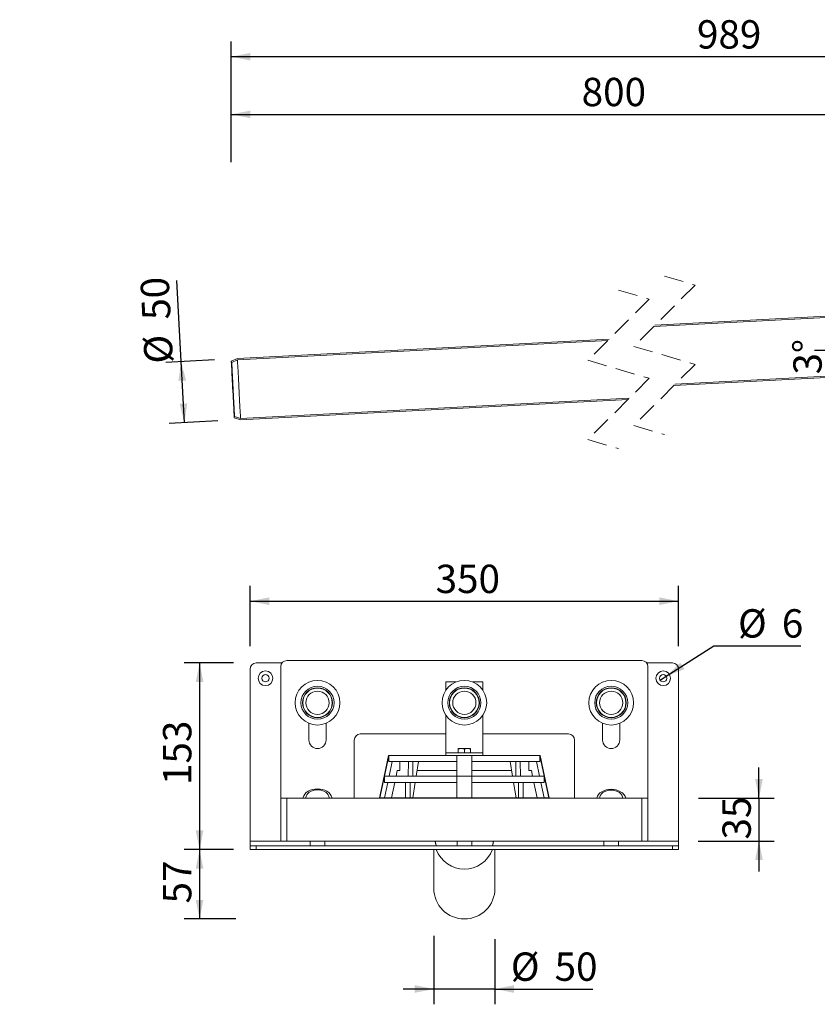
# Model space of a CAD drawing. Units: millimetres. Extents: x -80 to 1065, y 37 to 851.
# Drawn here: x -80 to 571, y 46 to 851 of the extents above; entities that cross this region are included whole.
import ezdxf

# ---------------------------------------------------------------- set-up
doc = ezdxf.new("R2010")
doc.units = ezdxf.units.MM
doc.header["$LTSCALE"] = 12.5
doc.linetypes.add('HIDDEN', pattern=[1.905, 1.27, -0.635])
doc.layers.add('BESCHRIFTUNG', color=7, linetype='Continuous')
doc.styles.add('SLDTEXTSTYLE0', font='TXT', dxfattribs={"width": 0.7})
doc.dimstyles.new('SLDDIMSTYLE0', dxfattribs={"dimtxt": 23.151042, "dimasz": 15.625, "dimexe": 0, "dimexo": 0.0625, "dimgap": 5.78776, "dimtad": 1, "dimdec": 0, "dimrnd": 1e-09, "dimzin": 12, "dimdsep": 46, "dimtxsty": 'SLDTEXTSTYLE0', "dimsah": 1, "dimcen": 0.09, "dimadec": 0, "dimazin": 3, "dimtfac": 1, "dimtdec": 0, "dimtofl": 0, "dimtmove": 0, "dimatfit": 3, "dimfxl": 0, "dimfrac": 2, "dimtolj": 1, "dimtzin": 12, "dimarcsym": 0})
doc.dimstyles.new('SLDDIMSTYLE1', dxfattribs={"dimtxt": 23.151042, "dimasz": 15.625, "dimexe": 0, "dimexo": 0.0625, "dimgap": 5.78776, "dimtad": 1, "dimdec": 4, "dimlfac": 12.5, "dimzin": 12, "dimdsep": 46, "dimtxsty": 'SLDTEXTSTYLE0', "dimsah": 1, "dimcen": 0.09, "dimazin": 3, "dimtfac": 1, "dimtofl": 0, "dimtmove": 0, "dimatfit": 3, "dimfxl": 0, "dimfrac": 2, "dimtolj": 1, "dimtzin": 12, "dimarcsym": 0})
doc.dimstyles.new('SLDDIMSTYLE2', dxfattribs={"dimtxt": 23.151042, "dimasz": 15.625, "dimexe": 0, "dimexo": 0.0625, "dimgap": 5.78776, "dimtad": 1, "dimdec": 0, "dimrnd": 1e-09, "dimzin": 12, "dimdsep": 46, "dimtxsty": 'SLDTEXTSTYLE0', "dimsah": 1, "dimcen": 0.09, "dimadec": 0, "dimazin": 3, "dimtfac": 1, "dimtdec": 0, "dimtmove": 0, "dimatfit": 0, "dimfxl": 0, "dimfrac": 2, "dimtolj": 1, "dimtzin": 12, "dimarcsym": 0})
doc.dimstyles.new('SLDDIMSTYLE3', dxfattribs={"dimtxt": 23.151042, "dimasz": 15.625, "dimexe": 0, "dimexo": 0.0625, "dimgap": 5.78776, "dimtad": 0, "dimtih": 1, "dimtoh": 1, "dimdec": 0, "dimrnd": 1e-09, "dimzin": 12, "dimdsep": 46, "dimtxsty": 'SLDTEXTSTYLE0', "dimblk1": 'NONE', "dimsah": 1, "dimcen": 0, "dimadec": 0, "dimazin": 3, "dimtfac": 1, "dimtdec": 0, "dimtmove": 0, "dimatfit": 3, "dimldrblk": 'NONE', "dimfxl": 0, "dimfrac": 2, "dimtolj": 1, "dimtzin": 12, "dimarcsym": 0})

# ---------------------------------------------------------------- blocks, each defined once
blk = doc.blocks.new('_D')
at = {"layer": 'BESCHRIFTUNG', "color": 7}
for p, q in [((92.42, 739.73), (92.42, 785.81)), ((711.97, 751.66), (711.97, 785.81)), ((92.42, 773.31), (711.97, 773.31))]:
    blk.add_line(p, q, dxfattribs=at)
for points in [[(92.42, 773.31), (108.04, 770.18), (108.04, 776.43)], [(711.97, 773.31), (696.34, 776.43), (696.34, 770.18)]]:
    blk.add_solid(points, dxfattribs=at)
at = {"layer": 'BESCHRIFTUNG', "color": 7, "insert": (378.72, 803.15), "char_height": 23.151, "attachment_point": 1, "style": 'SLDTEXTSTYLE0'}
blk.add_mtext('800', dxfattribs=at)
blk = doc.blocks.new('_D_2')
at = {"layer": 'BESCHRIFTUNG', "color": 7}
for p, q in [((92.42, 734.33), (92.42, 832.91)), ((900.47, 740.1), (900.47, 832.91)), ((900.47, 820.41), (92.42, 820.41))]:
    blk.add_line(p, q, dxfattribs=at)
for points in [[(92.42, 820.41), (108.04, 817.29), (108.04, 823.54)], [(900.47, 820.41), (884.84, 823.54), (884.84, 817.29)]]:
    blk.add_solid(points, dxfattribs=at)
at = {"layer": 'BESCHRIFTUNG', "color": 7, "insert": (472.97, 850.25), "char_height": 23.151, "attachment_point": 1, "style": 'SLDTEXTSTYLE0'}
blk.add_mtext('989', dxfattribs=at)
blk = doc.blocks.new('_D_3')
at = {"layer": 'BESCHRIFTUNG', "color": 7}
for p, q in [((51.52, 571.25), (48.04, 637.61)), ((78.69, 572.67), (39.04, 570.6)), ((54.14, 521.32), (51.52, 571.25)), ((81.31, 522.74), (41.66, 520.66))]:
    blk.add_line(p, q, dxfattribs=at)
for points in [[(51.52, 571.25), (49.22, 555.48), (55.46, 555.81)], [(54.14, 521.32), (56.44, 537.09), (50.2, 536.76)]]:
    blk.add_solid(points, dxfattribs=at)
at = {"layer": 'BESCHRIFTUNG', "color": 7, "char_height": 23.151, "attachment_point": 1, "rotation": 93, "style": 'SLDTEXTSTYLE0'}
for s, insert in [('50', (19.88, 604.79)), ('%%c', (21.75, 569.04))]:
    blk.add_mtext(s, dxfattribs=dict(at, insert=insert))
blk = doc.blocks.new('_D_4')
at = {"layer": 'BESCHRIFTUNG', "color": 7}
blk.add_line((693.22, 580.41), (568.92, 580.41), dxfattribs=at)
for start, end in [(176.42645, 180), (180, 183), (183, 186.57355)]:
    blk.add_arc((982.15, 580.41), 400.72, start, end, dxfattribs=at)
for points in [[(581.42, 580.41), (584.85, 595.97), (578.6, 596.09)], [(581.97, 559.44), (579.98, 543.63), (586.21, 544.08)]]:
    blk.add_solid(points, dxfattribs=at)
at = {"layer": 'BESCHRIFTUNG', "color": 7, "insert": (551.84, 560.5), "char_height": 23.151, "attachment_point": 1, "rotation": 90.91295, "style": 'SLDTEXTSTYLE0'}
blk.add_mtext('3°', dxfattribs=at)
blk = doc.blocks.new('_D_9')
at = {"layer": 'BESCHRIFTUNG', "color": 7}
for p, q in [((919.2, 580.41), (1065.02, 580.41)), ((1052.52, 523.72), (1052.52, 580.41)), ((919.93, 523.72), (1065.02, 523.72))]:
    blk.add_line(p, q, dxfattribs=at)
for points in [[(1052.52, 580.41), (1049.4, 564.79), (1055.65, 564.79)], [(1052.52, 523.72), (1055.65, 539.35), (1049.4, 539.35)]]:
    blk.add_solid(points, dxfattribs=at)
at = {"layer": 'BESCHRIFTUNG', "color": 7, "insert": (1022.68, 534.11), "char_height": 23.151, "attachment_point": 1, "rotation": 90, "style": 'SLDTEXTSTYLE0'}
blk.add_mtext('57', dxfattribs=at)
blk = doc.blocks.new('_D_10')
at = {"layer": 'BESCHRIFTUNG'}
for p, q in [((107.87, 338.72), (107.87, 387.93)), ((457.87, 338.72), (457.87, 387.93)), ((107.87, 375.43), (457.87, 375.43))]:
    blk.add_line(p, q, dxfattribs=at)
for points in [[(107.87, 375.43), (123.5, 372.31), (123.5, 378.56)], [(457.87, 375.43), (442.25, 378.56), (442.25, 372.31)]]:
    blk.add_solid(points, dxfattribs=at)
at = {"layer": 'BESCHRIFTUNG', "insert": (259.4, 405.27), "char_height": 23.151, "attachment_point": 1, "style": 'SLDTEXTSTYLE0'}
blk.add_mtext('350', dxfattribs=at)
blk = doc.blocks.new('_D_11')
at = {"layer": 'BESCHRIFTUNG'}
for p, q in [((94.12, 324.97), (54, 324.97)), ((66.5, 324.97), (66.5, 172.47)), ((94.12, 172.47), (54, 172.47))]:
    blk.add_line(p, q, dxfattribs=at)
for points in [[(66.5, 324.97), (63.37, 309.34), (69.62, 309.34)], [(66.5, 172.47), (69.62, 188.09), (63.37, 188.09)]]:
    blk.add_solid(points, dxfattribs=at)
at = {"layer": 'BESCHRIFTUNG', "insert": (36.65, 225.25), "char_height": 23.151, "attachment_point": 1, "rotation": 90, "style": 'SLDTEXTSTYLE0'}
blk.add_mtext('153', dxfattribs=at)
blk = doc.blocks.new('_D_12')
at = {"layer": 'BESCHRIFTUNG'}
for p, q in [((94.12, 172.47), (54, 172.47)), ((66.5, 172.47), (66.5, 115.75)), ((96.16, 115.75), (54, 115.75))]:
    blk.add_line(p, q, dxfattribs=at)
for points in [[(66.5, 172.47), (63.37, 156.84), (69.62, 156.84)], [(66.5, 115.75), (69.62, 131.37), (63.37, 131.37)]]:
    blk.add_solid(points, dxfattribs=at)
at = {"layer": 'BESCHRIFTUNG', "insert": (36.65, 128.46), "char_height": 23.151, "attachment_point": 1, "rotation": 90, "style": 'SLDTEXTSTYLE0'}
blk.add_mtext('57', dxfattribs=at)
blk = doc.blocks.new('_D_13')
at = {"layer": 'BESCHRIFTUNG'}
for p, q in [((257.87, 102.05), (257.87, 46.03)), ((307.87, 99.39), (307.87, 46.03)), ((257.87, 58.53), (232.87, 58.53)), ((307.87, 58.53), (257.87, 58.53)), ((307.87, 58.53), (387.94, 58.53))]:
    blk.add_line(p, q, dxfattribs=at)
for points in [[(257.87, 58.53), (242.25, 61.66), (242.25, 55.41)], [(307.87, 58.53), (323.5, 55.41), (323.5, 61.66)]]:
    blk.add_solid(points, dxfattribs=at)
at = {"layer": 'BESCHRIFTUNG', "char_height": 23.151, "attachment_point": 1, "style": 'SLDTEXTSTYLE0'}
for s, insert in [('%%c', (320.84, 88.38)), ('50', (356.64, 88.38))]:
    blk.add_mtext(s, dxfattribs=dict(at, insert=insert))
blk = doc.blocks.new('_D_14')
at = {"layer": 'BESCHRIFTUNG'}
for p, q in [((447.89, 314.09), (486.65, 339.05)), ((486.65, 339.05), (557.95, 339.05)), ((442.85, 310.84), (447.89, 314.09))]:
    blk.add_line(p, q, dxfattribs=at)
blk.add_solid([(447.89, 314.09), (462.72, 319.92), (459.34, 325.18)], dxfattribs=at)
at = {"layer": 'BESCHRIFTUNG', "attachment_point": 1, "style": 'SLDTEXTSTYLE0'}
for s, insert, char_height in [('%%c', (506.5, 368.89), 23.151), ('6', (542.3, 368.89), 23.15)]:
    blk.add_mtext(s, dxfattribs=dict(at, insert=insert, char_height=char_height))
blk = doc.blocks.new('_None')
blk = doc.blocks.new('_D_15')
at = {"layer": 'BESCHRIFTUNG', "color": 7}
for p, q in [((523.63, 214.47), (523.63, 239.47)), ((474.3, 214.47), (536.13, 214.47)), ((523.63, 214.47), (523.63, 179.47)), ((473.96, 179.47), (536.13, 179.47)), ((523.63, 179.47), (523.63, 154.47))]:
    blk.add_line(p, q, dxfattribs=at)
for points in [[(523.63, 214.47), (526.76, 230.09), (520.51, 230.09)], [(523.63, 179.47), (520.51, 163.84), (526.76, 163.84)]]:
    blk.add_solid(points, dxfattribs=at)
at = {"layer": 'BESCHRIFTUNG', "color": 7, "insert": (493.79, 180.71), "char_height": 23.151, "attachment_point": 1, "rotation": 90, "style": 'SLDTEXTSTYLE0'}
blk.add_mtext('35', dxfattribs=at)

msp = doc.modelspace()

# ---------------------------------------------------------------- linework, layer by layer
at = {"color": 7, "linetype": 'HIDDEN', "lineweight": 18}
for p, q in [((446.3886706, 641.0889192), (471.3886706, 633.7280149)), ((408.8886706, 629.6665152), (433.8886706, 622.3056108)), ((471.3886706, 633.7280149), (421.3886706, 583.7280149)), ((433.8886706, 622.3056108), (383.8886706, 572.3056108)), ((421.3886706, 583.7280149), (471.3886706, 569.0062062)), ((383.8886706, 572.3056108), (433.8886706, 557.5838022)), ((471.3886706, 569.0062062), (421.3886706, 519.0062062)), ((433.8886706, 557.5838022), (383.8886706, 507.5838022)), ((421.3886706, 519.0062062), (446.3886706, 511.6453019)), ((383.8886706, 507.5838022), (408.8886706, 500.2228979))]:
    msp.add_line(p, q, dxfattribs=at)
at = {"color": 7, "linetype": 'Continuous', "lineweight": 18}
for p, q in [((437.6001126, 599.939457), (714.968999, 614.4757455)), ((438.6568676, 600.9962119), (711.9690078, 615.3198945)), ((97.4184338, 573.6555521), (401.1568639, 589.5738069)), ((97.4707667, 572.6569209), (400.1001183, 588.5170538)), ((92.4184386, 571.5331759), (97.4184338, 573.6555521)), ((92.8091768, 570.6126716), (92.4184386, 571.5331759)), ((97.4741343, 572.592831), (92.8091768, 570.6126716)), ((97.4707667, 572.6569209), (97.4741343, 572.592831)), ((695.9697503, 564.4127939), (454.1204768, 551.7380078)), ((695.5340701, 565.3913308), (455.1772262, 552.7947609)), ((417.67723, 541.3723577), (99.9828938, 524.7227017)), ((416.6204695, 540.3156046), (100.0352267, 523.724078)), ((94.8407713, 525.3121767), (95.1331321, 526.2684886)), ((100.0352267, 523.724078), (94.8407713, 525.3121767)), ((95.1331321, 526.2684886), (99.9795262, 524.7867916)), ((99.9795262, 524.7867916), (99.9828938, 524.7227017)), ((133.8719037, 324.968341), (112.8719037, 324.968341)), ((132.8719037, 321.968341), (132.8719037, 214.468341)), ((427.8719037, 326.968341), (137.8719037, 326.968341)), ((452.8719037, 324.968341), (431.8719037, 324.968341)), ((432.8719037, 321.968341), (432.8719037, 214.468341)), ((107.8719037, 319.968341), (107.8719037, 179.468341)), ((457.8719037, 319.968341), (457.8719037, 179.468341)), ((275.8719037, 309.468341), (267.8719037, 309.468341)), ((267.8719037, 309.468341), (267.8719037, 302.8636524)), ((275.8719037, 309.468341), (275.8719037, 309.3224948)), ((297.8719037, 309.468341), (289.8719037, 309.468341)), ((289.8719037, 309.3224948), (289.8719037, 309.468341)), ((297.8719037, 309.468341), (297.8719037, 302.8636524)), ((267.8719037, 282.0730295), (267.8719037, 251.468341)), ((297.8719037, 282.0730295), (297.8719037, 251.468341)), ((155.8719037, 275.6141872), (155.8719037, 262.068341)), ((169.8719037, 262.068341), (169.8719037, 275.6141872)), ((395.8719037, 275.6141872), (395.8719037, 262.068341)), ((409.8719037, 262.068341), (409.8719037, 275.6141872)), ((267.8719037, 266.968341), (197.8719037, 266.968341)), ((367.8719037, 266.968341), (297.8719037, 266.968341)), ((192.8719037, 261.968341), (192.8719037, 214.468341)), ((372.8719037, 214.468341), (372.8719037, 261.968341)), ((220.8219037, 249.468341), (220.8219037, 249.2461019)), ((220.8219037, 249.468341), (344.9219037, 249.468341)), ((297.8719037, 251.468341), (267.8719037, 251.468341)), ((267.8719037, 251.468341), (267.8719037, 249.468341)), ((277.8719037, 254.968341), (280.3719037, 254.968341)), ((277.8719037, 254.521759), (277.8719037, 251.468341)), ((282.8719037, 254.521759), (280.3719037, 254.968341)), ((280.3719037, 254.968341), (285.3719037, 254.968341)), ((282.8719037, 254.521759), (285.3719037, 254.968341)), ((282.8719037, 254.521759), (282.8719037, 251.468341)), ((285.3719037, 254.968341), (287.8719037, 254.968341)), ((287.8719037, 254.521759), (287.8719037, 251.468341)), ((297.8719037, 251.468341), (297.8719037, 249.468341)), ((344.9219037, 249.2537634), (344.9219037, 249.468341)), ((220.8234206, 249.2657781), (217.2744587, 232.468341)), ((217.5783557, 232.468341), (221.1175516, 249.2195548)), ((220.9165496, 249.2461019), (221.1175516, 249.2195548)), ((221.1175516, 249.2195548), (221.1175516, 244.468341)), ((221.1175516, 244.468341), (237.1959848, 244.468341)), ((221.4622443, 232.468341), (223.9976039, 244.468341)), ((230.1719037, 236.968341), (230.1719037, 244.468341)), ((237.0847112, 232.468341), (237.1574502, 244.468341)), ((237.1574502, 244.468341), (238.9959279, 244.468341)), ((238.9959279, 244.468341), (240.8344055, 244.468341)), ((240.7616664, 232.468341), (240.8344055, 244.468341)), ((240.8344055, 244.468341), (240.8729401, 244.468341)), ((240.8729401, 244.468341), (276.8219037, 244.468341)), ((245.4305996, 244.468341), (243.4893487, 232.468341)), ((276.8219037, 232.468341), (276.8219037, 249.2195548)), ((288.9219037, 232.468341), (288.9219037, 249.2195548)), ((288.9219037, 244.468341), (324.8708672, 244.468341)), ((320.3132077, 244.468341), (322.2544586, 232.468341)), ((324.9094018, 244.468341), (324.8708672, 244.468341)), ((324.9821409, 232.468341), (324.9094018, 244.468341)), ((324.9094018, 244.468341), (326.7478794, 244.468341)), ((326.7478794, 244.468341), (328.5863571, 244.468341)), ((328.5478225, 244.468341), (344.6262557, 244.468341)), ((328.6590961, 232.468341), (328.5863571, 244.468341)), ((335.5719037, 236.968341), (335.5719037, 244.468341)), ((344.281563, 232.468341), (341.7462034, 244.468341)), ((344.6262557, 244.468341), (344.6262557, 249.2195548)), ((348.1654516, 232.468341), (344.6262557, 249.2195548)), ((348.4693486, 232.468341), (344.9213158, 249.2613805)), ((227.083662, 232.468341), (228.0344218, 236.968341)), ((228.0344218, 236.968341), (230.1719037, 236.968341)), ((276.8219037, 236.968341), (244.2173178, 236.968341)), ((288.9219037, 236.968341), (321.5264895, 236.968341)), ((337.7093855, 236.968341), (335.5719037, 236.968341)), ((338.6601453, 232.468341), (337.7093855, 236.968341)), ((217.2744587, 232.468341), (213.5559313, 214.868341)), ((213.8598284, 214.868341), (217.5540479, 232.3532905)), ((217.2744587, 232.468341), (282.8719037, 232.468341)), ((217.5540479, 227.268341), (217.5540479, 232.3532905)), ((217.5540479, 227.268341), (276.8219037, 227.268341)), ((217.7437169, 214.868341), (220.3635885, 227.268341)), ((223.3651346, 214.868341), (225.9850061, 227.268341)), ((234.8480591, 214.868341), (234.8480591, 227.268341)), ((238.5250143, 214.868341), (238.5250143, 227.268341)), ((242.6481399, 227.268341), (240.6421807, 214.868341)), ((276.8219037, 214.868341), (276.8219037, 232.3532905)), ((282.8719037, 232.468341), (348.4693486, 232.468341)), ((288.9219037, 214.868341), (288.9219037, 232.3532905)), ((288.9219037, 227.268341), (348.1897594, 227.268341)), ((323.0956674, 227.268341), (325.1016266, 214.868341)), ((327.218793, 214.868341), (327.218793, 227.268341)), ((330.8957482, 214.868341), (330.8957482, 227.268341)), ((342.3786727, 214.868341), (339.7588012, 227.268341)), ((348.0000904, 214.868341), (345.3802188, 227.268341)), ((348.1897594, 232.3532905), (348.1897594, 227.268341)), ((351.8839789, 214.868341), (348.1897594, 232.3532905)), ((352.187876, 214.868341), (348.4693486, 232.468341)), ((132.8719037, 179.468341), (132.8719037, 214.468341)), ((132.8719037, 214.468341), (137.8719037, 214.468341)), ((137.8719037, 214.468341), (137.8719037, 179.468341)), ((427.8719037, 214.468341), (137.8719037, 214.468341)), ((213.5559313, 214.868341), (213.4714194, 214.468341)), ((213.5559313, 214.868341), (282.8719037, 214.868341)), ((213.7753164, 214.468341), (213.8204626, 214.6820204)), ((213.8204626, 214.468341), (213.8204626, 214.6820204)), ((276.8219037, 214.468341), (276.8219037, 214.6820204)), ((282.8719037, 214.868341), (352.187876, 214.868341)), ((288.9219037, 214.468341), (288.9219037, 214.6820204)), ((351.9233447, 214.6820204), (351.9233447, 214.468341)), ((351.9684909, 214.468341), (351.9233447, 214.6820204)), ((352.2723879, 214.468341), (352.187876, 214.868341)), ((427.8719037, 179.468341), (427.8719037, 214.468341)), ((427.8719037, 214.468341), (432.8719037, 214.468341)), ((432.8719037, 214.468341), (432.8719037, 179.468341)), ((107.8719037, 175.468341), (107.8719037, 179.468341)), ((137.8719037, 179.468341), (132.8719037, 179.468341)), ((427.8719037, 179.468341), (137.8719037, 179.468341)), ((156.8719037, 179.468341), (156.8719037, 175.468341)), ((168.8719037, 175.468341), (168.8719037, 179.468341)), ((276.8719037, 179.468341), (276.8719037, 175.468341)), ((288.8719037, 175.468341), (288.8719037, 179.468341)), ((396.8719037, 179.468341), (396.8719037, 175.468341)), ((408.8719037, 175.468341), (408.8719037, 179.468341)), ((432.8719037, 179.468341), (427.8719037, 179.468341)), ((457.8719037, 179.468341), (457.8719037, 175.468341)), ((107.8719037, 172.468341), (107.8719037, 175.468341)), ((107.8719037, 175.468341), (112.8719037, 175.468341)), ((112.8719037, 172.468341), (107.8719037, 172.468341)), ((112.8719037, 175.468341), (112.8719037, 172.468341)), ((452.8719037, 175.468341), (112.8719037, 175.468341)), ((452.8719037, 172.468341), (112.8719037, 172.468341)), ((257.8719037, 172.468341), (257.8719037, 140.7460998)), ((307.8719037, 140.7460998), (307.8719037, 172.468341)), ((452.8719037, 172.468341), (452.8719037, 175.468341)), ((452.8719037, 175.468341), (457.8719037, 175.468341)), ((457.8719037, 172.468341), (452.8719037, 172.468341)), ((457.8719037, 175.468341), (457.8719037, 172.468341))]:
    msp.add_line(p, q, dxfattribs=at)
at = {"color": 8, "linetype": 'Continuous', "lineweight": 18}
for p, q in [((107.8719037, 179.468341), (132.8719037, 179.468341)), ((432.8719037, 179.468341), (457.8719037, 179.468341))]:
    msp.add_line(p, q, dxfattribs=at)
at = {"color": 7, "linetype": 'Continuous', "lineweight": 18, "flags": 128}
for points in [[(94.8407713, 525.3121767), (94.8312346, 525.4944105), (94.8027138, 526.0382358), (94.7557155, 526.9350771), (94.6909551, 528.1707931), (94.6094755, 529.7258932), (94.5124988, 531.57585), (94.4016341, 533.6914946), (94.2785803, 536.0394556), (94.1453043, 538.5827039), (94.0038625, 541.2811402), (93.8565496, 544.092207), (93.7056605, 546.9715584), (93.5535494, 549.873798), (93.4026603, 552.7531568), (93.2553474, 555.5642162), (93.1139056, 558.2626525), (92.9806296, 560.8059008), (92.8575758, 563.1538619), (92.7467111, 565.2695064), (92.6497344, 567.1194669), (92.5682548, 568.6745633), (92.5034944, 569.9102756), (92.4564961, 570.8071206), (92.4279753, 571.3509459), (92.4184386, 571.5331759)], [(99.9795262, 524.7867916), (99.9696616, 524.9752764), (99.9401871, 525.5377505), (99.8915795, 526.4653478), (99.8245839, 527.7434353), (99.7403029, 529.3518666), (99.6400181, 531.2652651), (99.5253388, 533.453456), (99.3980531, 535.8819354), (99.2602173, 538.5124002), (99.1139475, 541.3033728), (98.9615683, 544.2108352), (98.8054935, 547.1889291), (98.648167, 550.1906935), (98.4920923, 553.1687949), (98.339713, 556.0762499), (98.193473, 558.8672225), (98.0556075, 561.4976946), (97.9283217, 563.9261741), (97.8136424, 566.114365), (97.7133874, 568.0277635), (97.6290766, 569.6361873), (97.5621108, 570.9142786), (97.5134734, 571.8418759), (97.4839989, 572.40435), (97.4741343, 572.592831)], [(95.1331321, 526.2684886), (95.1239828, 526.4433164), (95.0966541, 526.9650657), (95.0515334, 527.8254885), (94.9894253, 529.0110249), (94.911224, 530.5029813), (94.818211, 532.2778214), (94.7118465, 534.3075533), (94.5937697, 536.5601767), (94.4659177, 539.0001599), (94.3302277, 541.589028), (94.1889051, 544.2859445), (94.0441255, 547.0483814), (93.8981835, 549.8327751), (93.7534336, 552.595212), (93.6120812, 555.2921359), (93.4763912, 557.8809966), (93.3485392, 560.3209797), (93.2304624, 562.5736032), (93.124098, 564.6033425), (93.0310849, 566.3781826), (92.9528836, 567.8701315), (92.8907756, 569.0556716), (92.8456847, 569.9160945), (92.8183261, 570.43784), (92.8091768, 570.6126716)], [(174.8119051, 214.468341), (174.6895967, 215.0943379), (174.1482151, 216.5230214), (173.2642085, 217.8635249), (172.064437, 219.075118), (170.585355, 220.1209869), (168.8719037, 220.9693535), (166.9761454, 221.5944405), (164.9556818, 221.9772551), (162.8719037, 222.1061656), (160.7881255, 221.9772551), (158.7676619, 221.5944405), (156.8719037, 220.9693535), (155.1584523, 220.1209869), (153.6793703, 219.075118), (152.4795988, 217.8635249), (151.5955922, 216.5230214), (151.0542106, 215.0943379), (150.9319022, 214.468341)], [(172.3671176, 214.468341), (172.3719037, 214.6815444), (172.1893638, 215.9920665), (171.6487592, 217.2522259), (170.770865, 218.4135955), (169.5894181, 219.4315444), (168.1498209, 220.2669535), (166.5073963, 220.8877185), (164.7252617, 221.2699837), (162.8719037, 221.3990588), (161.0185456, 221.2699837), (159.236411, 220.8877185), (157.5939864, 220.2669535), (156.1543892, 219.4315444), (154.9729423, 218.4135955), (154.0950481, 217.2522259), (153.5544435, 215.9920665), (153.3719037, 214.6815444), (153.3766897, 214.468341)], [(414.7510934, 214.468341), (414.6895967, 214.7407845), (414.1482151, 216.169468), (413.2642085, 217.5099715), (412.064437, 218.7215646), (410.585355, 219.7674335), (408.8719037, 220.6158001), (406.9761454, 221.2408871), (404.9556818, 221.6237017), (402.8719037, 221.7526122), (400.7881255, 221.6237017), (398.7676619, 221.2408871), (396.8719037, 220.6158001), (395.1584523, 219.7674335), (393.6793703, 218.7215646), (392.4795988, 217.5099715), (391.5955922, 216.169468), (391.0542106, 214.7407845), (390.9927139, 214.468341)], [(412.3717323, 214.368341), (412.1893638, 215.6385131), (411.6487592, 216.8986725), (410.770865, 218.0600421), (409.5894181, 219.077991), (408.1498209, 219.9134001), (406.5073963, 220.5341651), (404.7252617, 220.9164303), (402.8719037, 221.0455054), (401.0185456, 220.9164303), (399.236411, 220.5341651), (397.5939864, 219.9134001), (396.1543892, 219.077991), (394.9729423, 218.0600421), (394.0950481, 216.8986725), (393.5544435, 215.6385131), (393.3739774, 214.468341)]]:
    msp.add_lwpolyline(points, dxfattribs=at)
at = {"color": 7, "linetype": 'Continuous', "lineweight": 18}
for centre, radius in [((120.3719037, 312.468341), 6), ((120.3719037, 312.468341), 3), ((445.3719037, 312.468341), 6), ((445.3719037, 312.468341), 3), ((162.8719037, 292.468341), 18.25), ((162.8719037, 292.468341), 13.5), ((282.8719037, 292.468341), 18.25), ((282.8719037, 292.468341), 13.5), ((402.8719037, 292.468341), 18.25), ((402.8719037, 292.468341), 13.5), ((162.8719037, 292.468341), 12.25), ((162.8719037, 292.468341), 12), ((162.8719037, 292.468341), 9.5), ((282.8719037, 292.468341), 12.25), ((282.8719037, 292.468341), 12), ((282.8719037, 292.468341), 9.5), ((402.8719037, 292.468341), 12.25), ((402.8719037, 292.468341), 12), ((402.8719037, 292.468341), 9.5)]:
    msp.add_circle(centre, radius, dxfattribs=at)
for centre, radius, start, end in [((112.8719037, 319.968341), 5, 90, 180), ((137.8719037, 321.968341), 5, 90, 180), ((427.8719037, 321.968341), 5, 0, 90), ((452.8719037, 319.968341), 5, 0, 90), ((197.8719037, 261.968341), 5, 90, 180), ((367.8719037, 261.968341), 5, 0, 90), ((162.8719037, 262.068341), 7, 180, 0), ((402.8719037, 262.068341), 7, 180, 0), ((282.8537878, 140.7622442), 24.9818893, 180.0370270921, 270.0415486127), ((282.8900195, 140.7622442), 24.9818893, 269.9584513873, 359.9629729079)]:
    msp.add_arc(centre, radius, start, end, dxfattribs=at)
msp.add_ellipse((282.8719037, 182.8879404), major_axis=(0, 26.4188626), ratio=0.9462935785, start_param=1.9762111593, end_param=4.3069741479, dxfattribs=at)
for points, knots in [([(280.3719037, 254.968341), (280.3126389, 254.9678949), (279.468418, 254.96154), (278.6411225, 254.7336505), (277.8719037, 254.521759)], [0, 0, 0, 0, 0.0702005767, 1, 1, 1, 1]), ([(277.8719037, 254.968341), (277.8719037, 254.9116382), (277.8719037, 254.8400601), (277.8719037, 254.5765265), (277.8719037, 254.521759)], [0, 0, 0, 0, 0.7921803373, 1, 1, 1, 1]), ([(285.3719037, 254.968341), (285.4311684, 254.9678949), (286.2753893, 254.96154), (287.1026848, 254.7336505), (287.8719037, 254.521759)], [0, 0, 0, 0, 0.0702005767, 1, 1, 1, 1]), ([(287.8719037, 254.968341), (287.8719037, 254.9116382), (287.8719037, 254.8400601), (287.8719037, 254.5765265), (287.8719037, 254.521759)], [0, 0, 0, 0, 0.7921803373, 1, 1, 1, 1]), ([(276.8219037, 249.2195548), (278.1909399, 249.2336509), (280.8864964, 249.2614053), (284.9313321, 249.2608971), (287.5898385, 249.2333549), (288.9219037, 249.2195548)], [0, 0, 0, 0, 0.3399051577, 0.6692543983, 1, 1, 1, 1]), ([(344.6262557, 249.2195548), (344.7135171, 249.231082), (344.8923349, 249.2547038), (344.8876583, 249.2540819), (344.8852639, 249.2537634)], [0, 0, 0, 0, 0.4879906959, 1, 1, 1, 1]), ([(217.5540479, 232.3532905), (217.4726196, 232.3868358), (217.3095595, 232.4540103), (217.2861687, 232.4635601), (217.2744587, 232.468341)], [0, 0, 0, 0, 0.49937621005, 1, 1, 1, 1]), ([(282.8719037, 232.468341), (281.8629431, 232.4635839), (279.842502, 232.4540579), (277.8296066, 232.3869076), (276.8219037, 232.3532905)], [0, 0, 0, 0, 0.4993763916, 1, 1, 1, 1]), ([(288.9219037, 232.3532905), (287.9167155, 232.3868358), (285.9038279, 232.4540103), (283.8833853, 232.4635601), (282.8719037, 232.468341)], [0, 0, 0, 0, 0.49937621, 1, 1, 1, 1]), ([(348.4693486, 232.468341), (348.4664164, 232.4671436), (348.4547164, 232.4623658), (348.3032595, 232.4000153), (348.1897594, 232.3532905)], [0, 0, 0, 0, 0.2506111688, 1, 1, 1, 1]), ([(213.8204626, 214.6820204), (213.7434494, 214.736332), (213.5892026, 214.8451107), (213.5670323, 214.8605902), (213.5559313, 214.868341)], [0, 0, 0, 0, 0.4992852911, 1, 1, 1, 1]), ([(282.8719037, 214.868341), (281.8628522, 214.8606344), (279.8418624, 214.8451991), (277.8295148, 214.7364651), (276.8219037, 214.6820204)], [0, 0, 0, 0, 0.4992857791, 1, 1, 1, 1]), ([(288.9219037, 214.6820204), (287.9171732, 214.736332), (285.9048358, 214.8451107), (283.883844, 214.8605902), (282.8719037, 214.868341)], [0, 0, 0, 0, 0.4992852911, 1, 1, 1, 1]), ([(352.187876, 214.868341), (352.1798202, 214.8627163), (352.1609363, 214.849531), (352.0099319, 214.7430674), (351.9233447, 214.6820204)], [0, 0, 0, 0, 0.426592287, 1, 1, 1, 1]), ([(259.0635084, 179.468341), (259.078151, 179.3567667), (259.1074362, 179.1336193), (259.157261, 178.8020515), (259.2122064, 178.4677167), (259.2710949, 178.1412944), (259.3330518, 177.8252093), (259.3957087, 177.5283614), (259.4612125, 177.238447), (259.5275424, 176.9633948), (259.5936093, 176.7054741), (259.6569193, 176.4714528), (259.7190542, 176.2532153), (259.7771512, 176.0591737), (259.8385878, 175.8636222), (259.8989, 175.6829996), (259.9507166, 175.5409269), (259.9784572, 175.4760685), (259.984816, 175.4702931), (259.9869653, 175.468341)], [0, 0, 0, 0, 0.05310578747, 0.10621103866, 0.15931571065, 0.21632731822, 0.26943083827, 0.32253392171, 0.37563670438, 0.43246442659, 0.48637066554, 0.54027722819, 0.59418435081, 0.65200668186, 0.70558089954, 0.78588855276, 0.87038830246, 0.95618949555, 1, 1, 1, 1]), ([(305.756842, 175.468341), (305.7594156, 175.4708552), (305.7645629, 175.4758835), (305.7825258, 175.5163951), (305.8082026, 175.5822402), (305.8525023, 175.7052848), (305.9104273, 175.8789883), (305.9782752, 176.0973991), (306.0343274, 176.2862677), (306.094332, 176.4984508), (306.1559272, 176.7274058), (306.2203536, 176.9799935), (306.2859275, 177.2527479), (306.3516123, 177.5443607), (306.4150621, 177.8463348), (306.4777229, 178.1677584), (306.5450426, 178.5445671), (306.6154308, 178.9814353), (306.658545, 179.3050539), (306.6802989, 179.468341)], [0, 0, 0, 0, 0.050840625, 0.1016808549, 0.1525204649, 0.2071443078, 0.3087348903, 0.3595709538, 0.4139045085, 0.4661831726, 0.5184612989, 0.5707390885, 0.6265712899, 0.6804476531, 0.7343242873, 0.78820135, 0.8459769448, 0.9222851353, 1, 1, 1, 1])]:
    msp.add_open_spline(points, degree=3, knots=knots, dxfattribs=at)

# ---------------------------------------------------------------- dimensions: what is measured, and where the dimension line sits
at = {"layer": 'BESCHRIFTUNG', "color": 7}
for base, p1, p2, text, picture, middle in [((92.4184354, 820.4110022), (900.4690022, 583.4120546), (92.4184354, 571.5331777), '989', '_D_2', (496.4437188, 820.4110022)), ((711.9690022, 773.3091961), (92.4184354, 571.5331777), (711.9690022, 732.9120546), '800', '_D', (402.1937188, 773.3091961))]:
    dim = msp.add_linear_dim(base=base, p1=p1, p2=p2, text=text, dimstyle='SLDDIMSTYLE0', dxfattribs=at)
    dim.commit()
    dim.dimension.update_dxf_attribs({"geometry": picture, "text_midpoint": middle, "dimtype": 160})
dim = msp.add_linear_dim(base=(51.5213377, 571.2501868), p1=(100.0352332, 523.7240751), p2=(97.4184354, 573.6555518), angle=273, text='%%c<>', dimstyle='SLDDIMSTYLE0', dxfattribs=at)
dim.commit()
dim.dimension.update_dxf_attribs({"geometry": '_D_3', "text_midpoint": (49.7995661, 604.1035465), "dimtype": 160})
dim = msp.add_angular_dim_2l(base=(581.5605744, 569.9223418), line1=((695.5340651, 565.3913311), (-80.4695554, 524.7227046)), line2=((711.9690022, 580.4120546), (900.4690022, 580.4120546)), dimstyle='SLDDIMSTYLE1', dxfattribs=at)
dim.commit()
dim.dimension.update_dxf_attribs({"geometry": '_D_4', "text_midpoint": (581.4741259, 574.0271961), "dimtype": 162})
for base, p1, p2, dimstyle, picture, middle in [((1052.5229561, 580.4120546), (100.0352332, 523.7240751), (890.9690022, 580.4120546), 'SLDDIMSTYLE0', '_D_9', (1052.5229561, 549.7596635)), ((523.632486, 179.468341), (432.8719037, 214.468341), (428.8719037, 179.468341), 'SLDDIMSTYLE2', '_D_15', (523.632486, 196.3566118))]:
    dim = msp.add_linear_dim(base=base, p1=p1, p2=p2, angle=90, dimstyle=dimstyle, dxfattribs=at)
    dim.commit()
    dim.dimension.update_dxf_attribs({"geometry": picture, "text_midpoint": middle, "dimtype": 160})
at = {"layer": 'BESCHRIFTUNG'}
dim = msp.add_linear_dim(base=(457.8719037, 375.4303356), p1=(107.8719037, 319.968341), p2=(457.8719037, 319.968341), dimstyle='SLDDIMSTYLE0', dxfattribs=at)
dim.commit()
dim.dimension.update_dxf_attribs({"geometry": '_D_10', "text_midpoint": (282.8719037, 375.4303356), "dimtype": 160})
dim = msp.add_diameter_dim_2p(p1=(442.8494397, 310.8444026), p2=(447.8943676, 314.0922793), dimstyle='SLDDIMSTYLE3', dxfattribs=at)
dim.commit()
dim.dimension.update_dxf_attribs({"geometry": '_D_14', "text_midpoint": (532.2225566, 358.6167964), "dimtype": 163})
for base, p1, p2, picture, middle in [((66.4950694396, 172.4683409717), (112.8719036505, 324.9683409717), (112.8719036505, 172.4683409717), '_D_11', (66.4950694396, 248.7183409717)), ((66.4950694, 115.7460998), (112.8719037, 172.468341), (282.8719037, 115.7460998), '_D_12', (66.4950694, 144.1072204))]:
    dim = msp.add_linear_dim(base=base, p1=p1, p2=p2, angle=90, dimstyle='SLDDIMSTYLE0', dxfattribs=at)
    dim.commit()
    dim.dimension.update_dxf_attribs({"geometry": picture, "text_midpoint": middle, "dimtype": 160})
dim = msp.add_linear_dim(base=(257.8719037, 58.5343979), p1=(307.8719037, 140.7460998), p2=(257.8719037, 140.7460998), text='%%c<>', dimstyle='SLDDIMSTYLE2', dxfattribs=at)
dim.commit()
dim.dimension.update_dxf_attribs({"geometry": '_D_13', "text_midpoint": (354.3910973, 58.5343979), "dimtype": 160})

doc.saveas('drawing.dxf')
